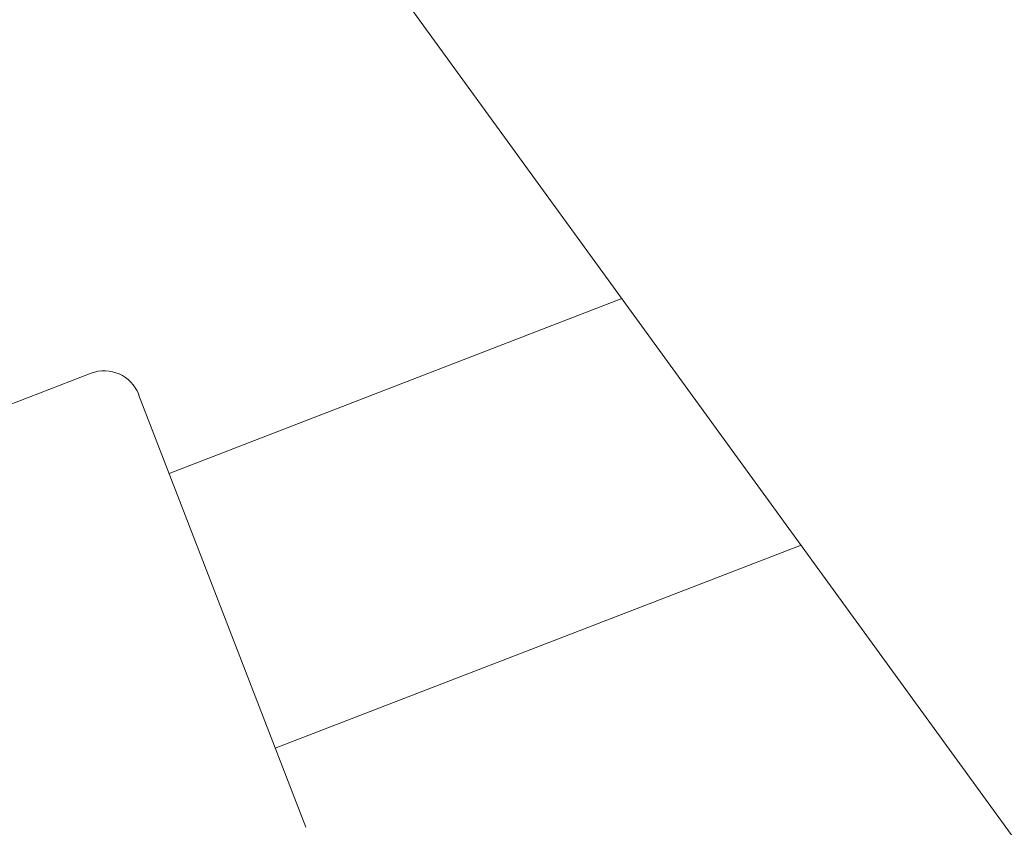
# Model space of a CAD drawing. Units: millimetres. Extents: x -2446 to 9961, y 9787 to 24188.
# Drawn here: x 2630 to 2683, y 14749 to 14793 of the extents above; entities that cross this region are included whole.
import ezdxf

# ---------------------------------------------------------------- set-up
doc = ezdxf.new("R2010")
doc.units = ezdxf.units.MM
doc.styles.get("Standard").update_dxf_attribs({"font": 'arial.ttf'})
doc.dimstyles.new('OLCU', dxfattribs={"dimtxt": 300, "dimasz": 225, "dimexe": 0.18, "dimexo": 0.0625, "dimgap": 80, "dimtad": 1, "dimdec": 0, "dimlfac": 0.1, "dimrnd": 5, "dimzin": 0, "dimdsep": 46, "dimtxsty": 'Standard', "dimcen": 0.09, "dimse1": 1, "dimse2": 1, "dimadec": 0, "dimazin": 0, "dimtfac": 1, "dimtdec": 0, "dimtofl": 0, "dimtmove": 0, "dimatfit": 3, "dimfxl": 1, "dimtolj": 1, "dimtzin": 0, "dimarcsym": 0})

# ---------------------------------------------------------------- blocks, each defined once
blk = doc.blocks.new('*D10')
at = {"color": 0, "lineweight": -2, "transparency": 16777216}
blk.add_line((9758.337, 23758.368), (-1328.419, 23758.368), dxfattribs=at)
at = {"color": 0, "transparency": 16777216}
for points in [[(-1328.419, 23791.701), (-1328.419, 23725.035), (-1528.419, 23758.368)], [(9758.337, 23791.701), (9758.337, 23725.035), (9958.337, 23758.368)]]:
    blk.add_solid(points, dxfattribs=at)
at = {"layer": 'Defpoints', "color": 0, "transparency": 16777216}
for p in [(-1528.419, 23758.368), (9958.337, 15008.32), (-1528.419, 12056.481)]:
    blk.add_point(p, dxfattribs=at)
at = {"color": 0, "transparency": 16777216, "insert": (4214.959, 23991.54), "char_height": 300, "attachment_point": 5}
blk.add_mtext('\\A1;1150', dxfattribs=at)

msp = doc.modelspace()

# ---------------------------------------------------------------- linework, layer by layer
at = {"color": 0, "linetype": 'Continuous', "lineweight": 0}
for p, q in [((2638.546, 14809.988, 1350.729), (2701.202, 14723.749, 1350.729)), ((2637.667, 14767.862, 1350.729), (2662.257, 14777.353, 1350.729)), ((2633.424, 14773.299, 1350.729), (2615.486, 14766.376, 1350.729)), ((2636.01, 14772.154, 1350.729), (2640.547, 14760.399, 1350.729)), ((2643.428, 14752.935, 1350.729), (2671.988, 14763.958, 1350.729)), ((2640.547, 14760.399, 1350.729), (2645.084, 14748.644, 1350.729))]:
    msp.add_line(p, q, dxfattribs=at)
msp.add_arc((2634.145, 14771.434, 1350.729), 2, 21.1041, 111.1041, dxfattribs=at)

# ---------------------------------------------------------------- dimensions: what is measured, and where the dimension line sits
dim = msp.add_linear_dim(base=(-1528.419, 23758.368), p1=(9958.337, 15008.32), p2=(-1528.419, 12056.481), dimstyle='OLCU', override={"dimasz": 200})
dim.commit()
dim.dimension.update_dxf_attribs({"geometry": '*D10', "text_midpoint": (4214.959, 23991.54)})

doc.saveas('drawing.dxf')
